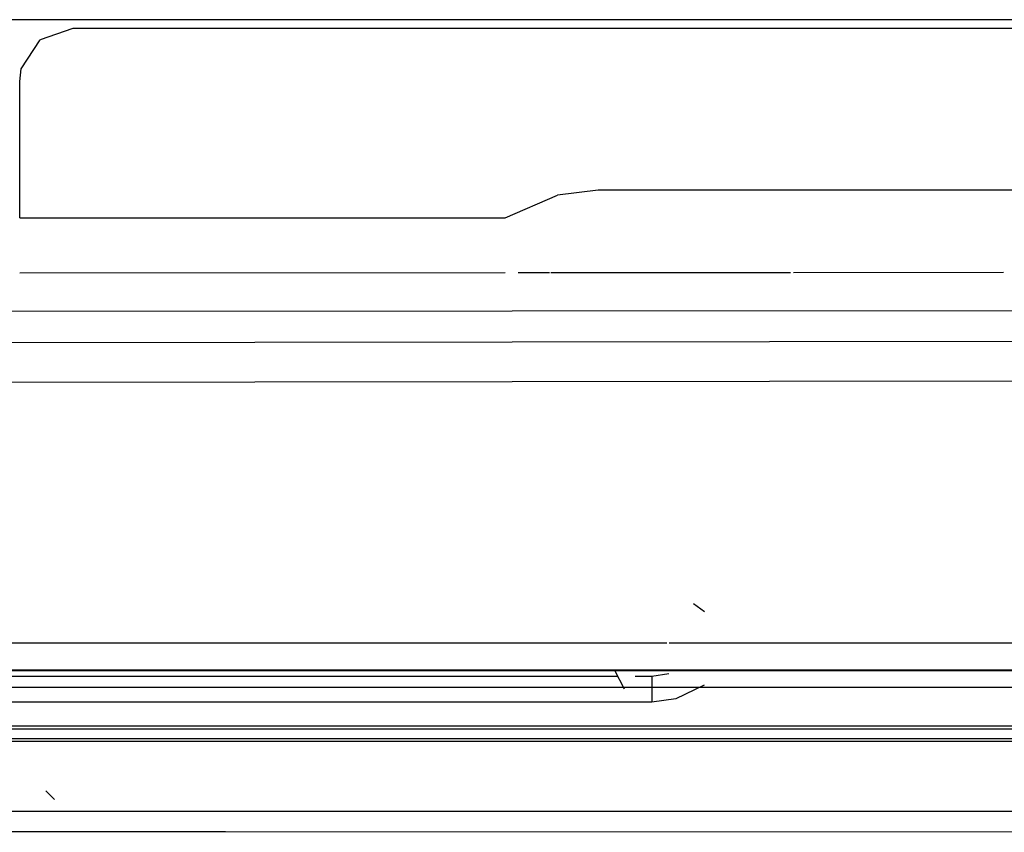
# Model space of a CAD drawing. Units: millimetres. Extents: x 967 to 7709, y -1926 to 1715.
# Drawn here: x 3793 to 3905, y -912 to -820 of the extents above; entities that cross this region are included whole.
import ezdxf

# ---------------------------------------------------------------- set-up
doc = ezdxf.new("R2010")
doc.units = ezdxf.units.MM
doc.layers.add('TFR-TRI', color=7, linetype='CONTINUOUS', true_color=0xffffff)

msp = doc.modelspace()

# ---------------------------------------------------------------- linework, layer by layer
at = {"layer": 'TFR-TRI', "color": 18, "linetype": 'CONTINUOUS'}
for p, q in [((3797.057373, -820), (3717.355713, -820)), ((3951.11499, -820), (3797.057373, -820)), ((3799.000244, -821), (3795.305908, -822.271973)), ((3799.000244, -821), (3795.305908, -822.271973)), ((3950.459717, -821), (3799.000244, -821)), ((3793.173096, -825.570312), (3795.305908, -822.271973)), ((3793.173096, -825.570312), (3795.305908, -822.271973)), ((3793.000244, -827), (3793.173096, -825.570312)), ((3793.000244, -831.743164), (3793.000244, -827)), ((3793.000244, -842.436279), (3793.000244, -831.743164)), ((3858.5354, -839.292725), (3853.927002, -839.856445)), ((3858.5354, -839.292725), (3853.927002, -839.856445)), ((3940.35083, -839.292725), (3858.5354, -839.292725)), ((3940.35083, -839.292725), (3858.5354, -839.292725)), ((3847.999756, -842.436279), (3853.927002, -839.856445)), ((3847.999756, -842.436279), (3853.927002, -839.856445)), ((3793.000244, -842.436279), (3847.999756, -842.436279)), ((3793.000244, -842.436279), (3847.999756, -842.436279)), ((3793.000244, -848.654541), (3847.999756, -848.630371)), ((3793.000244, -848.654541), (3847.999756, -848.630371)), ((3849.476318, -848.629639), (3853.008057, -848.628174)), ((3849.476318, -848.629639), (3853.008057, -848.628174)), ((3853.179932, -848.628174), (3880.293701, -848.616211)), ((3853.179932, -848.628174), (3880.293701, -848.616211)), ((3880.652588, -848.615967), (3904.421631, -848.605469)), ((3880.652588, -848.615967), (3904.421631, -848.605469)), ((3717.355713, -853.026855), (4036.299072, -852.880127)), ((3717.355713, -853.026855), (4036.299072, -852.880127)), ((3698.483643, -856.631104), (4126.828369, -856.185791)), ((3698.483643, -856.631104), (4126.828369, -856.185791)), ((4126.833252, -860.709717), (3698.487061, -861.15918)), ((4126.833252, -860.709717), (3698.487061, -861.15918)), ((3870.575928, -887.033691), (3869.30835, -886.136475)), ((3866.284424, -890.608887), (3688.45874, -890.609131)), ((3866.284424, -890.608887), (3688.45874, -890.609131)), ((3871.116455, -890.608643), (3866.563232, -890.608887)), ((3871.116455, -890.608643), (3866.563232, -890.608887)), ((3914.871826, -890.608643), (3871.127686, -890.608643)), ((3914.871826, -890.608643), (3871.127686, -890.608643)), ((3814.012939, -893.662354), (3711.337158, -893.662354)), ((4082.888428, -893.662354), (3711.337158, -893.662354)), ((3814.012939, -893.727539), (3711.962158, -893.727539)), ((3814.012939, -893.727539), (3711.962158, -893.727539)), ((3860.773682, -894.380371), (3781.553955, -894.380371)), ((3860.773682, -894.380371), (3781.553955, -894.380371)), ((3918.575928, -893.662354), (3814.012939, -893.662354)), ((3918.689697, -893.727539), (3814.012939, -893.727539)), ((3918.689697, -893.727539), (3814.012939, -893.727539)), ((3860.55835, -893.662354), (3860.413818, -893.693359)), ((3860.55835, -893.662354), (3860.413818, -893.693359)), ((3860.413818, -893.693359), (3860.424561, -893.680664)), ((3860.413818, -893.693359), (3860.424561, -893.680664)), ((3861.511963, -895.79248), (3860.413818, -893.693359)), ((3861.511963, -895.79248), (3860.413818, -893.693359)), ((3864.616455, -894.380371), (3862.723877, -894.380371)), ((3864.616455, -894.380371), (3862.723877, -894.380371)), ((3866.512939, -894.07959), (3864.616455, -894.380371)), ((3866.512939, -894.07959), (3864.616455, -894.380371)), ((3864.616455, -894.380371), (3864.616455, -895.447998)), ((3864.616455, -894.380371), (3864.616455, -895.447998)), ((3865.327881, -893.682617), (3865.281982, -893.727539)), ((3865.327881, -893.682617), (3865.281982, -893.727539)), ((3867.338623, -893.662354), (3867.209717, -893.727539)), ((3867.338623, -893.662354), (3867.209717, -893.727539)), ((3872.136963, -893.727539), (3872.201416, -893.662354)), ((3872.136963, -893.727539), (3872.201416, -893.662354)), ((3864.616455, -895.447998), (3864.616455, -897.2854)), ((3864.616455, -895.447998), (3864.616455, -897.2854)), ((3870.546631, -895.341553), (3867.313232, -896.908691)), ((3870.546631, -895.341553), (3867.313232, -896.908691)), ((4532.114014, -895.613525), (3786.385986, -895.613525)), ((4532.114014, -895.613525), (3786.385986, -895.613525)), ((3864.616455, -897.2854), (3789.130615, -897.2854)), ((3864.616455, -897.2854), (3789.130615, -897.2854)), ((3867.313232, -896.908691), (3864.616455, -897.2854)), ((3867.313232, -896.908691), (3864.616455, -897.2854)), ((4256.064209, -900.007568), (3758.012451, -899.99707)), ((4092.159912, -900.342529), (3754.523682, -900.335205)), ((4092.159912, -900.342529), (3754.523682, -900.335205)), ((4142.961182, -901.729492), (3740.185303, -901.724854)), ((4142.961182, -901.729492), (3740.185303, -901.724854)), ((3743.827881, -901.371826), (4142.9646, -901.376221)), ((3796.948486, -908.306641), (3795.948975, -907.321777)), ((3816.31665, -909.640869), (3700.646729, -909.640869)), ((3816.31665, -909.640869), (3700.646729, -909.640869)), ((4121.634033, -909.676514), (3816.31665, -909.640869)), ((4121.634033, -909.676514), (3816.31665, -909.640869)), ((3816.317627, -911.960693), (3700.343018, -911.951416)), ((3816.317627, -911.960693), (3700.343018, -911.951416)), ((4098.686279, -912.010498), (3816.317627, -911.960693)), ((4098.686279, -912.010498), (3816.317627, -911.960693))]:
    msp.add_line(p, q, dxfattribs=at)

doc.saveas('drawing.dxf')
